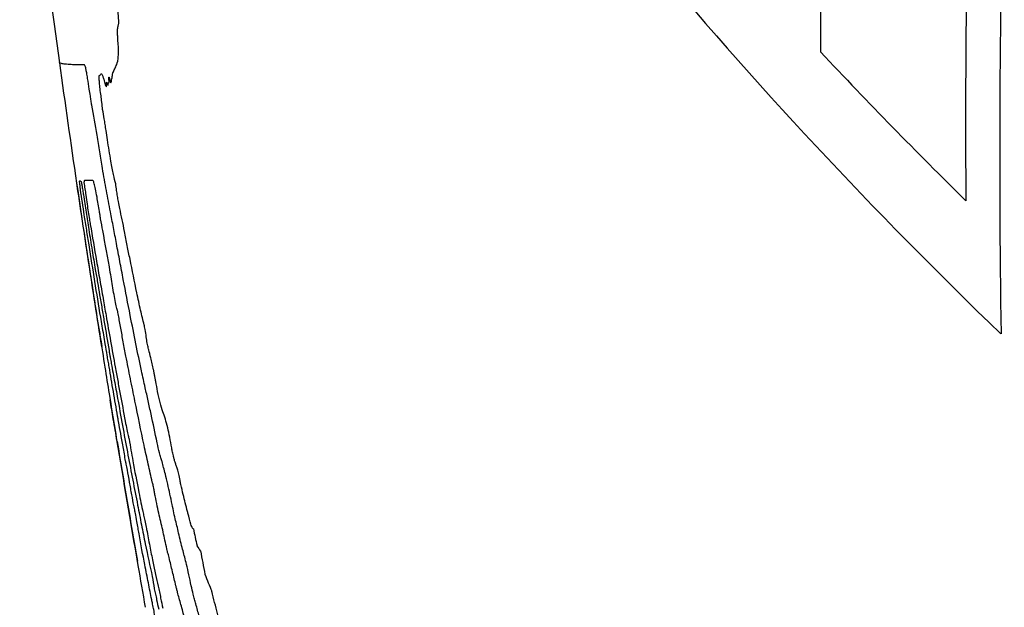
# Model space of a CAD drawing. Units: millimetres. Extents: x 467 to 1409, y 544 to 1334.
# Drawn here: x 1190 to 1192, y 772 to 773 of the extents above; entities that cross this region are included whole.
import ezdxf

# ---------------------------------------------------------------- set-up
doc = ezdxf.new("R2010")
doc.units = ezdxf.units.MM

msp = doc.modelspace()

# ---------------------------------------------------------------- linework, layer by layer
at = {"color": 7, "linetype": 'Continuous', "lineweight": 25, "flags": 128}
msp.add_lwpolyline([(1190.6437, 772.5444), (1190.644, 772.5424), (1190.6443, 772.5404), (1190.6446, 772.5385), (1190.6449, 772.5365), (1190.6452, 772.5345), (1190.6455, 772.5326), (1190.6458, 772.5306), (1190.6461, 772.5286)], dxfattribs=at)
at = {"color": 7, "linetype": 'Continuous', "lineweight": 25}
for centre, radius, start, end in [((1215.7836, 773.1836), 23.7188, 178.61025, 180.38476), ((1219.9598, 777.0913), 29.6667, 186.74485, 187.92124), ((1215.8235, 772.8907), 23.4745, 178.41, 180.38403), ((1215.8325, 772.8253), 23.4168, 178.40465, 180.86197), ((1198.9421, 779.2623), 9.4157, 219.86126, 226.14224), ((1199.2932, 779.8014), 9.9081, 223.15647, 225.50884), ((1219.9598, 777.0913), 29.6667, 187.92124, 188.38015), ((1219.9598, 777.0913), 29.6667, 188.38015, 188.81626), ((1219.9598, 777.0913), 29.6667, 188.84704, 189.08259), ((1219.9598, 777.0913), 29.6667, 189.08259, 189.18527), ((1219.9598, 777.0913), 29.6667, 189.18527, 189.65418), ((1219.9598, 777.0913), 29.6662, 189.36666, 189.8258), ((1219.9598, 777.0913), 29.6667, 189.65418, 189.8413), ((1215.2997, 777.2873), 25.007, 191.99045, 192.06801), ((1192.1963, 772.9738), 1.6316, 214.1057, 214.5413), ((1219.544, 777.3485), 29.177, 190.46532, 190.55636), ((1219.9598, 777.0913), 29.6667, 189.8413, 190.00194), ((1216.3591, 776.0664), 25.9224, 189.02703, 189.08082), ((1195.8377, 773.9833), 5.3563, 201.6963, 202.0772)]:
    msp.add_arc(centre, radius, start, end, dxfattribs=at)
for points, knots in [([(1190.6923, 773.0855), (1190.6915, 773.0983), (1190.69, 773.1235), (1190.6905, 773.1488), (1190.6897, 773.1751), (1190.688, 773.1944), (1190.6876, 773.1992)], [0, 0, 0, 0, 0.303886, 0.600646, 0.900453, 1, 1, 1, 1]), ([(1190.6898, 773.0596), (1190.6897, 773.0609), (1190.6895, 773.0639), (1190.6897, 773.0678), (1190.6904, 773.0706), (1190.6909, 773.0733), (1190.6911, 773.0746)], [0, 0, 0, 0, 0.1106154, 0.2784188, 0.6388189, 1, 1, 1, 1]), ([(1190.6911, 773.0746), (1190.6913, 773.0756), (1190.6917, 773.0775), (1190.6923, 773.0792), (1190.6925, 773.0814), (1190.6925, 773.0834), (1190.6924, 773.0849), (1190.6923, 773.0855)], [0, 0, 0, 0, 0.361429, 0.666595, 0.821331, 0.935664, 1, 1, 1, 1]), ([(1190.6873, 772.9975), (1190.6887, 773.0007), (1190.691, 773.0056), (1190.6921, 773.0259), (1190.6909, 773.046), (1190.6899, 773.0581), (1190.6898, 773.0596)], [0, 0, 0, 0, 0.461187, 0.710935, 0.962685, 1, 1, 1, 1]), ([(1190.5801, 773.0016), (1190.5781, 773.0022), (1190.576, 773.0028), (1190.5761, 773.0043), (1190.5761, 773.0044)], [0, 0, 0, 0, 0.878279, 1, 1, 1, 1]), ([(1190.5991, 772.9995), (1190.595, 772.9998), (1190.5888, 773.0002), (1190.5832, 773.001), (1190.5811, 773.0014), (1190.5801, 773.0016)], [0, 0, 0, 0, 0.499966, 0.749979, 1, 1, 1, 1]), ([(1190.6248, 772.999), (1190.6199, 772.999), (1190.6126, 772.9991), (1190.6045, 772.9993), (1190.6009, 772.9994), (1190.5991, 772.9995)], [0, 0, 0, 0, 0.499979, 0.749987, 1, 1, 1, 1]), ([(1190.6347, 772.9514), (1190.6336, 772.9585), (1190.6319, 772.9697), (1190.6297, 772.9833), (1190.6281, 772.9913), (1190.6265, 772.9977), (1190.6255, 772.9988), (1190.6249, 772.999), (1190.6248, 772.999)], [0, 0, 0, 0, 0.254409, 0.402598, 0.517841, 0.63308, 0.90316, 1, 1, 1, 1]), ([(1190.6802, 772.9805), (1190.6807, 772.9823), (1190.6817, 772.9859), (1190.6842, 772.9906), (1190.686, 772.9947), (1190.6873, 772.9975)], [0, 0, 0, 0, 0.2518462, 0.5035785, 1, 1, 1, 1]), ([(1190.6581, 772.9347), (1190.6574, 772.9394), (1190.6561, 772.9488), (1190.6547, 772.9619), (1190.654, 772.9715), (1190.6539, 772.9768), (1190.6541, 772.9784), (1190.6543, 772.9783), (1190.6544, 772.9783)], [0, 0, 0, 0, 0.228884, 0.457939, 0.686995, 0.860878, 0.973221, 1, 1, 1, 1]), ([(1190.6544, 772.9783), (1190.655, 772.9785), (1190.6564, 772.9789), (1190.6579, 772.983), (1190.6602, 772.9802), (1190.6621, 772.9731), (1190.6628, 772.9708)], [0, 0, 0, 0, 0.285828, 0.569999, 0.857868, 1, 1, 1, 1]), ([(1190.6732, 772.9673), (1190.6731, 772.9696), (1190.6728, 772.9729), (1190.673, 772.9751), (1190.6734, 772.9751), (1190.6743, 772.9723), (1190.6755, 772.9677), (1190.6764, 772.9645), (1190.6768, 772.9639), (1190.677, 772.964), (1190.677, 772.9641)], [0, 0, 0, 0, 0.200264, 0.294424, 0.389066, 0.515824, 0.753753, 0.88379, 0.979417, 1, 1, 1, 1]), ([(1190.677, 772.9641), (1190.6773, 772.965), (1190.678, 772.9668), (1190.6789, 772.9731), (1190.6797, 772.9776), (1190.6802, 772.9805)], [0, 0, 0, 0, 0.255893, 0.511483, 1, 1, 1, 1]), ([(1190.6628, 772.9708), (1190.6639, 772.9669), (1190.6656, 772.9609), (1190.6673, 772.9572), (1190.6681, 772.9562), (1190.6684, 772.9565), (1190.6685, 772.9576), (1190.6684, 772.9584), (1190.6684, 772.9587)], [0, 0, 0, 0, 0.46098, 0.714373, 0.822298, 0.930859, 0.974225, 1, 1, 1, 1]), ([(1190.6684, 772.9587), (1190.6683, 772.9603), (1190.6682, 772.9631), (1190.6683, 772.9651), (1190.6688, 772.965), (1190.6697, 772.9624), (1190.6708, 772.9588), (1190.6713, 772.9591), (1190.6713, 772.9604), (1190.6713, 772.9611)], [0, 0, 0, 0, 0.157902, 0.269837, 0.381924, 0.525963, 0.812135, 0.909402, 1, 1, 1, 1]), ([(1190.6713, 772.9611), (1190.6714, 772.9618), (1190.6714, 772.9639), (1190.6721, 772.9639), (1190.6728, 772.9636), (1190.6732, 772.9642), (1190.6733, 772.9653), (1190.6733, 772.9667), (1190.6732, 772.9673)], [0, 0, 0, 0, 0.16135, 0.418794, 0.698253, 0.827106, 0.929252, 1, 1, 1, 1]), ([(1190.6396, 772.9202), (1190.6391, 772.923), (1190.6381, 772.9286), (1190.6365, 772.9395), (1190.6354, 772.947), (1190.6347, 772.9514)], [0, 0, 0, 0, 0.295144, 0.585401, 1, 1, 1, 1]), ([(1190.6607, 772.9119), (1190.6604, 772.9143), (1190.6599, 772.9191), (1190.6592, 772.9256), (1190.6586, 772.931), (1190.6582, 772.9339), (1190.6581, 772.9347)], [0, 0, 0, 0, 0.321639, 0.651572, 0.905497, 1, 1, 1, 1]), ([(1190.6605, 772.7967), (1190.6587, 772.8074), (1190.6551, 772.8288), (1190.6481, 772.8718), (1190.6429, 772.901), (1190.6396, 772.9202)], [0, 0, 0, 0, 0.2557468, 0.5112585, 1, 1, 1, 1]), ([(1190.6676, 772.8706), (1190.6669, 772.8746), (1190.6657, 772.8826), (1190.6634, 772.8962), (1190.6617, 772.9059), (1190.6607, 772.9119)], [0, 0, 0, 0, 0.277404, 0.552978, 1, 1, 1, 1]), ([(1190.6864, 772.7664), (1190.685, 772.772), (1190.6821, 772.7833), (1190.6763, 772.8139), (1190.6714, 772.8443), (1190.6684, 772.8646), (1190.6676, 772.8706)], [0, 0, 0, 0, 0.250554, 0.502321, 0.853353, 1, 1, 1, 1]), ([(1190.6761, 772.7118), (1190.6748, 772.7186), (1190.6722, 772.7323), (1190.667, 772.7598), (1190.663, 772.782), (1190.6605, 772.7967)], [0, 0, 0, 0, 0.2532534, 0.5065511, 1, 1, 1, 1]), ([(1190.6591, 772.4487), (1190.6547, 772.4764), (1190.646, 772.5318), (1190.6294, 772.6397), (1190.6174, 772.7201), (1190.6096, 772.7727)], [0, 0, 0, 0, 0.256629, 0.513221, 1, 1, 1, 1]), ([(1190.6156, 772.7718), (1190.6158, 772.7722), (1190.6161, 772.7729), (1190.6171, 772.7724), (1190.6179, 772.7716), (1190.6185, 772.771)], [0, 0, 0, 0, 0.250909, 0.501779, 1, 1, 1, 1]), ([(1190.6174, 772.7549), (1190.6171, 772.757), (1190.6167, 772.7614), (1190.6158, 772.7689), (1190.6157, 772.7709), (1190.6156, 772.7718)], [0, 0, 0, 0, 0.318254, 0.652158, 1, 1, 1, 1]), ([(1190.6185, 772.771), (1190.6186, 772.7707), (1190.6189, 772.7702), (1190.6199, 772.7655), (1190.621, 772.7586), (1190.6222, 772.7512), (1190.6229, 772.7464), (1190.6232, 772.7451)], [0, 0, 0, 0, 0.3172809, 0.5012358, 0.68627, 0.9107693, 1, 1, 1, 1]), ([(1190.6416, 772.7727), (1190.6382, 772.773), (1190.633, 772.7733), (1190.6281, 772.7732), (1190.6258, 772.7733), (1190.6245, 772.7731), (1190.6243, 772.7704), (1190.6242, 772.7691)], [0, 0, 0, 0, 0.499721, 0.749615, 0.874572, 0.937076, 1, 1, 1, 1]), ([(1190.6242, 772.7691), (1190.6248, 772.765), (1190.626, 772.7568), (1190.6281, 772.7425), (1190.6295, 772.7325), (1190.6303, 772.7265)], [0, 0, 0, 0, 0.28645, 0.572874, 1, 1, 1, 1]), ([(1190.661, 772.6753), (1190.6596, 772.6826), (1190.658, 772.691), (1190.6564, 772.701), (1190.6561, 772.7025), (1190.6561, 772.703), (1190.6559, 772.7038), (1190.6554, 772.707), (1190.6533, 772.7198), (1190.6503, 772.7382), (1190.6467, 772.7573), (1190.644, 772.769), (1190.6425, 772.7724), (1190.6418, 772.7726), (1190.6416, 772.7727)], [0, 0, 0, 0, 0.173559, 0.198268, 0.204441, 0.205213, 0.208299, 0.220645, 0.270034, 0.468599, 0.599153, 0.73053, 0.91435, 1, 1, 1, 1]), ([(1190.6944, 772.7184), (1190.6934, 772.7226), (1190.6919, 772.7296), (1190.6897, 772.7424), (1190.688, 772.7543), (1190.687, 772.7622), (1190.6864, 772.7664)], [0, 0, 0, 0, 0.330247, 0.540187, 0.749727, 1, 1, 1, 1]), ([(1190.6341, 772.647), (1190.6326, 772.6567), (1190.6295, 772.676), (1190.6239, 772.7122), (1190.6199, 772.7385), (1190.6174, 772.7549)], [0, 0, 0, 0, 0.272672, 0.545178, 1, 1, 1, 1]), ([(1190.6232, 772.7451), (1190.6249, 772.7337), (1190.6275, 772.7165), (1190.6311, 772.6941), (1190.6328, 772.683), (1190.6337, 772.6774)], [0, 0, 0, 0, 0.498785, 0.749341, 1, 1, 1, 1]), ([(1190.6303, 772.7265), (1190.6311, 772.7215), (1190.6325, 772.7117), (1190.6346, 772.6981), (1190.6359, 772.6906), (1190.6365, 772.6873)], [0, 0, 0, 0, 0.357927, 0.718462, 1, 1, 1, 1]), ([(1190.6878, 772.6496), (1190.6869, 772.6548), (1190.6849, 772.6652), (1190.6809, 772.6864), (1190.678, 772.7017), (1190.6761, 772.7118)], [0, 0, 0, 0, 0.250745, 0.501421, 1, 1, 1, 1]), ([(1190.7143, 772.6192), (1190.7125, 772.6279), (1190.7089, 772.6453), (1190.7022, 772.6808), (1190.6974, 772.7038), (1190.6944, 772.7184)], [0, 0, 0, 0, 0.2672581, 0.5338569, 1, 1, 1, 1]), ([(1190.6365, 772.6873), (1190.6406, 772.6635), (1190.6467, 772.6277), (1190.6552, 772.579), (1190.6595, 772.5544), (1190.6617, 772.5421)], [0, 0, 0, 0, 0.499718, 0.749827, 1, 1, 1, 1]), ([(1190.6337, 772.6774), (1190.6348, 772.6705), (1190.637, 772.6569), (1190.6412, 772.6302), (1190.6443, 772.6115), (1190.6464, 772.5993)], [0, 0, 0, 0, 0.257013, 0.514017, 1, 1, 1, 1]), ([(1190.6896, 772.5188), (1190.6889, 772.5215), (1190.6875, 772.5268), (1190.6845, 772.5416), (1190.6806, 772.564), (1190.6726, 772.6125), (1190.6658, 772.6489), (1190.661, 772.6753)], [0, 0, 0, 0, 0.100762, 0.201838, 0.29975, 0.494457, 1, 1, 1, 1]), ([(1190.6658, 772.4538), (1190.6638, 772.4653), (1190.6609, 772.4825), (1190.6541, 772.5234), (1190.6455, 772.5758), (1190.6379, 772.6232), (1190.6341, 772.647)], [0, 0, 0, 0, 0.1812304, 0.2718113, 0.6341371, 1, 1, 1, 1]), ([(1190.7147, 772.5092), (1190.7102, 772.5325), (1190.7034, 772.5675), (1190.6945, 772.6149), (1190.69, 772.638), (1190.6878, 772.6496)], [0, 0, 0, 0, 0.499997, 0.749937, 1, 1, 1, 1]), ([(1190.7419, 772.4909), (1190.7396, 772.5001), (1190.735, 772.5184), (1190.7255, 772.5638), (1190.7187, 772.5974), (1190.7143, 772.6192)], [0, 0, 0, 0, 0.259661, 0.517938, 1, 1, 1, 1]), ([(1190.6464, 772.5993), (1190.6471, 772.595), (1190.6486, 772.5862), (1190.6514, 772.5703), (1190.6535, 772.5577), (1190.6549, 772.5496)], [0, 0, 0, 0, 0.265145, 0.530133, 1, 1, 1, 1]), ([(1190.6549, 772.5496), (1190.6564, 772.5406), (1190.6594, 772.5227), (1190.6654, 772.4877), (1190.6701, 772.4596), (1190.6732, 772.441)], [0, 0, 0, 0, 0.252678, 0.50533, 1, 1, 1, 1]), ([(1190.6617, 772.5421), (1190.6636, 772.5311), (1190.6684, 772.5036), (1190.6763, 772.4585), (1190.6823, 772.4252), (1190.6853, 772.4086)], [0, 0, 0, 0, 0.249904, 0.624958, 1, 1, 1, 1]), ([(1190.6962, 772.4846), (1190.6954, 772.4889), (1190.6939, 772.4971), (1190.692, 772.5075), (1190.6907, 772.5145), (1190.69, 772.5177), (1190.6897, 772.5186), (1190.6896, 772.5188)], [0, 0, 0, 0, 0.341427, 0.656595, 0.832093, 0.955818, 1, 1, 1, 1]), ([(1190.6515, 772.4949), (1190.6523, 772.49), (1190.6539, 772.4801), (1190.6563, 772.4655), (1190.6581, 772.4549), (1190.6591, 772.4487)], [0, 0, 0, 0, 0.294613, 0.589045, 1, 1, 1, 1]), ([(1190.7441, 772.3679), (1190.7417, 772.3788), (1190.7356, 772.406), (1190.7257, 772.4537), (1190.7184, 772.4907), (1190.7147, 772.5092)], [0, 0, 0, 0, 0.249015, 0.623734, 1, 1, 1, 1]), ([(1190.7063, 772.4296), (1190.7055, 772.4341), (1190.7037, 772.443), (1190.7003, 772.4618), (1190.6978, 772.4756), (1190.6962, 772.4846)], [0, 0, 0, 0, 0.256949, 0.513345, 1, 1, 1, 1]), ([(1190.751, 772.4419), (1190.7507, 772.443), (1190.7501, 772.4451), (1190.749, 772.4498), (1190.7476, 772.4573), (1190.746, 772.468), (1190.7444, 772.4789), (1190.7428, 772.4871), (1190.7422, 772.4896), (1190.7419, 772.4909)], [0, 0, 0, 0, 0.120634, 0.220437, 0.320423, 0.534308, 0.789439, 0.892767, 1, 1, 1, 1]), ([(1190.6735, 772.4086), (1190.6729, 772.4125), (1190.6715, 772.4202), (1190.669, 772.435), (1190.6671, 772.4463), (1190.6658, 772.4538)], [0, 0, 0, 0, 0.2505248, 0.5008968, 1, 1, 1, 1]), ([(1190.6732, 772.441), (1190.6736, 772.4385), (1190.6744, 772.4337), (1190.6759, 772.4249), (1190.677, 772.419), (1190.6777, 772.4151)], [0, 0, 0, 0, 0.2639525, 0.5275805, 1, 1, 1, 1]), ([(1190.7604, 772.4029), (1190.7595, 772.4068), (1190.7577, 772.4147), (1190.7545, 772.4293), (1190.7523, 772.4371), (1190.751, 772.4419)], [0, 0, 0, 0, 0.273384, 0.546851, 1, 1, 1, 1]), ([(1190.6777, 772.4151), (1190.6788, 772.4088), (1190.6811, 772.3963), (1190.6853, 772.3734), (1190.6887, 772.3543), (1190.691, 772.3419)], [0, 0, 0, 0, 0.261314, 0.522415, 1, 1, 1, 1]), ([(1190.7418, 772.2555), (1190.7358, 772.2841), (1190.7269, 772.3271), (1190.7151, 772.3855), (1190.7092, 772.4149), (1190.7063, 772.4296)], [0, 0, 0, 0, 0.499847, 0.749913, 1, 1, 1, 1]), ([(1190.6901, 772.3121), (1190.6873, 772.3283), (1190.6831, 772.3525), (1190.6776, 772.3846), (1190.6749, 772.4006), (1190.6735, 772.4086)], [0, 0, 0, 0, 0.499927, 0.749946, 1, 1, 1, 1]), ([(1190.6853, 772.4086), (1190.6869, 772.3996), (1190.6902, 772.3816), (1190.6966, 772.3476), (1190.7016, 772.3204), (1190.705, 772.3025)], [0, 0, 0, 0, 0.253398, 0.506651, 1, 1, 1, 1]), ([(1190.7646, 772.3804), (1190.7642, 772.3826), (1190.7634, 772.3872), (1190.7621, 772.3941), (1190.7611, 772.3996), (1190.7606, 772.4022), (1190.7604, 772.4029)], [0, 0, 0, 0, 0.292771, 0.584994, 0.894758, 1, 1, 1, 1]), ([(1190.7786, 772.321), (1190.7768, 772.3262), (1190.7738, 772.3354), (1190.7687, 772.3587), (1190.7658, 772.3738), (1190.7646, 772.3804)], [0, 0, 0, 0, 0.424626, 0.747197, 1, 1, 1, 1]), ([(1190.7674, 772.2605), (1190.7634, 772.2793), (1190.7574, 772.3076), (1190.7497, 772.3428), (1190.746, 772.3595), (1190.7441, 772.3679)], [0, 0, 0, 0, 0.496921, 0.748088, 1, 1, 1, 1]), ([(1190.6891, 772.263), (1190.6879, 772.2703), (1190.6853, 772.285), (1190.6808, 772.3119), (1190.6775, 772.3318), (1190.6754, 772.3443)], [0, 0, 0, 0, 0.27069, 0.541379, 1, 1, 1, 1]), ([(1190.691, 772.3419), (1190.6942, 772.3235), (1190.7008, 772.2867), (1190.7133, 772.2199), (1190.7229, 772.1709), (1190.7292, 772.1385)], [0, 0, 0, 0, 0.252058, 0.503687, 1, 1, 1, 1]), ([(1190.7959, 772.2502), (1190.7946, 772.2573), (1190.7921, 772.2717), (1190.7877, 772.2919), (1190.783, 772.3088), (1190.7802, 772.3167), (1190.7786, 772.321)], [0, 0, 0, 0, 0.20482, 0.410517, 0.671355, 1, 1, 1, 1]), ([(1190.6938, 772.2899), (1190.6937, 772.2908), (1190.6932, 772.2935), (1190.6922, 772.2991), (1190.6912, 772.3057), (1190.6904, 772.31), (1190.6901, 772.3121)], [0, 0, 0, 0, 0.137128, 0.42527, 0.711588, 1, 1, 1, 1]), ([(1190.705, 772.3025), (1190.706, 772.2968), (1190.7081, 772.2853), (1190.7107, 772.2739), (1190.7119, 772.2695), (1190.7125, 772.2674)], [0, 0, 0, 0, 0.331738, 0.665449, 1, 1, 1, 1]), ([(1190.7056, 772.2244), (1190.7048, 772.2291), (1190.7033, 772.2385), (1190.7007, 772.2537), (1190.6974, 772.2713), (1190.6953, 772.2824), (1190.6938, 772.2899)], [0, 0, 0, 0, 0.1799268, 0.3614997, 0.5679586, 1, 1, 1, 1]), ([(1190.7125, 772.2674), (1190.715, 772.253), (1190.7211, 772.2171), (1190.7301, 772.1703), (1190.7361, 772.1416), (1190.7387, 772.1289)], [0, 0, 0, 0, 0.272565, 0.678949, 1, 1, 1, 1]), ([(1190.7769, 772.2234), (1190.7761, 772.2259), (1190.7745, 772.2308), (1190.7714, 772.2421), (1190.7689, 772.2535), (1190.7674, 772.2605)], [0, 0, 0, 0, 0.2822656, 0.5647585, 1, 1, 1, 1]), ([(1190.7579, 772.1835), (1190.7552, 772.1952), (1190.7512, 772.2126), (1190.7459, 772.2363), (1190.7432, 772.2491), (1190.7418, 772.2555)], [0, 0, 0, 0, 0.4997665, 0.7494968, 1, 1, 1, 1]), ([(1190.7992, 772.2349), (1190.7989, 772.2366), (1190.7981, 772.24), (1190.7972, 772.2438), (1190.7964, 772.2473), (1190.796, 772.2493), (1190.7959, 772.2502)], [0, 0, 0, 0, 0.3318321, 0.6572986, 0.8603245, 1, 1, 1, 1]), ([(1190.724, 772.1266), (1190.7233, 772.1301), (1190.7215, 772.1384), (1190.7177, 772.1594), (1190.7135, 772.1834), (1190.7096, 772.2049), (1190.7069, 772.2188), (1190.706, 772.2226), (1190.7056, 772.2244)], [0, 0, 0, 0, 0.139713, 0.329232, 0.539316, 0.7506, 0.88292, 1, 1, 1, 1]), ([(1190.7925, 772.1598), (1190.791, 772.1664), (1190.788, 772.1797), (1190.7825, 772.2037), (1190.779, 772.2159), (1190.7769, 772.2234)], [0, 0, 0, 0, 0.278702, 0.557547, 1, 1, 1, 1]), ([(1190.8122, 772.1868), (1190.8114, 772.1911), (1190.8097, 772.1997), (1190.807, 772.2098), (1190.8048, 772.2159), (1190.8028, 772.2208), (1190.8008, 772.2276), (1190.7997, 772.2327), (1190.7992, 772.2349)], [0, 0, 0, 0, 0.172632, 0.346551, 0.552621, 0.766803, 0.901127, 1, 1, 1, 1]), ([(1190.7863, 772.0529), (1190.7839, 772.0643), (1190.7787, 772.0884), (1190.7717, 772.1172), (1190.7657, 772.145), (1190.7621, 772.1641), (1190.7608, 772.1715), (1190.7594, 772.1776), (1190.7585, 772.1811), (1190.7579, 772.1835)], [0, 0, 0, 0, 0.244449, 0.520408, 0.799507, 0.846881, 0.895472, 0.928102, 1, 1, 1, 1]), ([(1190.8269, 772.1258), (1190.8254, 772.1315), (1190.8225, 772.1429), (1190.8183, 772.1591), (1190.8147, 772.1739), (1190.8127, 772.1841), (1190.8122, 772.1868)], [0, 0, 0, 0, 0.297165, 0.593801, 0.892503, 1, 1, 1, 1]), ([(1190.8035, 772.1084), (1190.8024, 772.1131), (1190.8002, 772.1226), (1190.7965, 772.1416), (1190.794, 772.1532), (1190.7925, 772.1598)], [0, 0, 0, 0, 0.309009, 0.610879, 1, 1, 1, 1]), ([(1190.7301, 772.0938), (1190.7293, 772.098), (1190.7276, 772.1081), (1190.7253, 772.1201), (1190.7243, 772.1252), (1190.724, 772.1266)], [0, 0, 0, 0, 0.3386998, 0.8270712, 1, 1, 1, 1]), ([(1190.7292, 772.1385), (1190.7317, 772.1256), (1190.7367, 772.0998), (1190.7466, 772.0501), (1190.7533, 772.0194), (1190.7578, 771.9991)], [0, 0, 0, 0, 0.252045, 0.504193, 1, 1, 1, 1]), ([(1190.7387, 772.1289), (1190.7395, 772.1254), (1190.741, 772.1184), (1190.7432, 772.1082), (1190.7452, 772.0988), (1190.7465, 772.0921), (1190.7468, 772.0906)], [0, 0, 0, 0, 0.2899, 0.579296, 0.906538, 1, 1, 1, 1]), ([(1190.8383, 772.0921), (1190.8377, 772.0921), (1190.8365, 772.092), (1190.8328, 772.1025), (1190.8294, 772.1156), (1190.8271, 772.1247), (1190.8269, 772.1258)], [0, 0, 0, 0, 0.258557, 0.517303, 0.943214, 1, 1, 1, 1]), ([(1190.818, 772.0491), (1190.8168, 772.0535), (1190.8143, 772.0624), (1190.8093, 772.0844), (1190.8058, 772.0991), (1190.8035, 772.1084)], [0, 0, 0, 0, 0.2688537, 0.5361544, 1, 1, 1, 1]), ([(1190.7568, 771.9536), (1190.7546, 771.9644), (1190.7502, 771.9861), (1190.7421, 772.027), (1190.7351, 772.0649), (1190.7307, 772.09), (1190.7301, 772.0938)], [0, 0, 0, 0, 0.2658534, 0.5321841, 0.9289919, 1, 1, 1, 1]), ([(1190.7468, 772.0906), (1190.7488, 772.0798), (1190.7529, 772.0581), (1190.7608, 772.0185), (1190.766, 771.9951), (1190.7693, 771.9799)], [0, 0, 0, 0, 0.259136, 0.518527, 1, 1, 1, 1]), ([(1190.7907, 772.0358), (1190.7902, 772.0376), (1190.7893, 772.0413), (1190.7881, 772.0452), (1190.7871, 772.0493), (1190.7865, 772.0521), (1190.7863, 772.0529)], [0, 0, 0, 0, 0.314805, 0.650316, 0.888435, 1, 1, 1, 1]), ([(1190.8341, 771.9808), (1190.8326, 771.9881), (1190.8294, 772.0027), (1190.8239, 772.0272), (1190.8202, 772.0408), (1190.818, 772.0491)], [0, 0, 0, 0, 0.279969, 0.560056, 1, 1, 1, 1]), ([(1190.8041, 771.9807), (1190.8019, 771.9899), (1190.7985, 772.0036), (1190.794, 772.0221), (1190.7918, 772.0313), (1190.7907, 772.0358)], [0, 0, 0, 0, 0.5, 0.749993, 1, 1, 1, 1]), ([(1190.7616, 771.9751), (1190.7624, 771.9714), (1190.764, 771.964), (1190.7668, 771.952), (1190.769, 771.9413), (1190.7704, 771.9349)], [0, 0, 0, 0, 0.284341, 0.56854, 1, 1, 1, 1]), ([(1190.7693, 771.9799), (1190.7701, 771.9764), (1190.7717, 771.9694), (1190.7747, 771.954), (1190.7769, 771.9433), (1190.7782, 771.9367)], [0, 0, 0, 0, 0.2853983, 0.5671285, 1, 1, 1, 1]), ([(1190.8103, 771.9564), (1190.8093, 771.9602), (1190.8078, 771.9659), (1190.8057, 771.9743), (1190.8046, 771.9785), (1190.8041, 771.9807)], [0, 0, 0, 0, 0.498465, 0.749162, 1, 1, 1, 1]), ([(1190.843, 771.9453), (1190.8422, 771.9483), (1190.8405, 771.9543), (1190.8376, 771.9648), (1190.8354, 771.975), (1190.8341, 771.9808)], [0, 0, 0, 0, 0.299242, 0.59914, 1, 1, 1, 1]), ([(1190.7731, 771.8733), (1190.7715, 771.88), (1190.7689, 771.8914), (1190.7647, 771.9125), (1190.7621, 771.9261), (1190.7608, 771.9338), (1190.7596, 771.94), (1190.7583, 771.9462), (1190.7574, 771.9507), (1190.7568, 771.9536)], [0, 0, 0, 0, 0.349301, 0.585681, 0.702684, 0.76102, 0.810852, 0.881698, 1, 1, 1, 1]), ([(1190.8245, 771.8987), (1190.8233, 771.9046), (1190.821, 771.9165), (1190.8173, 771.9323), (1190.8139, 771.9439), (1190.8115, 771.9522), (1190.8103, 771.9564)], [0, 0, 0, 0, 0.218054, 0.436685, 0.717108, 1, 1, 1, 1]), ([(1190.9095, 771.8627), (1190.9078, 771.8637), (1190.9045, 771.8659), (1190.8959, 771.8896), (1190.8856, 771.9262), (1190.878, 771.9554), (1190.8741, 771.9701)], [0, 0, 0, 0, 0.21167, 0.422828, 0.708708, 1, 1, 1, 1]), ([(1190.8706, 771.8439), (1190.866, 771.8611), (1190.859, 771.8869), (1190.8498, 771.9209), (1190.8453, 771.9372), (1190.843, 771.9453)], [0, 0, 0, 0, 0.499909, 0.74986, 1, 1, 1, 1])]:
    msp.add_open_spline(points, degree=3, knots=knots, dxfattribs=at)

doc.saveas('drawing.dxf')
